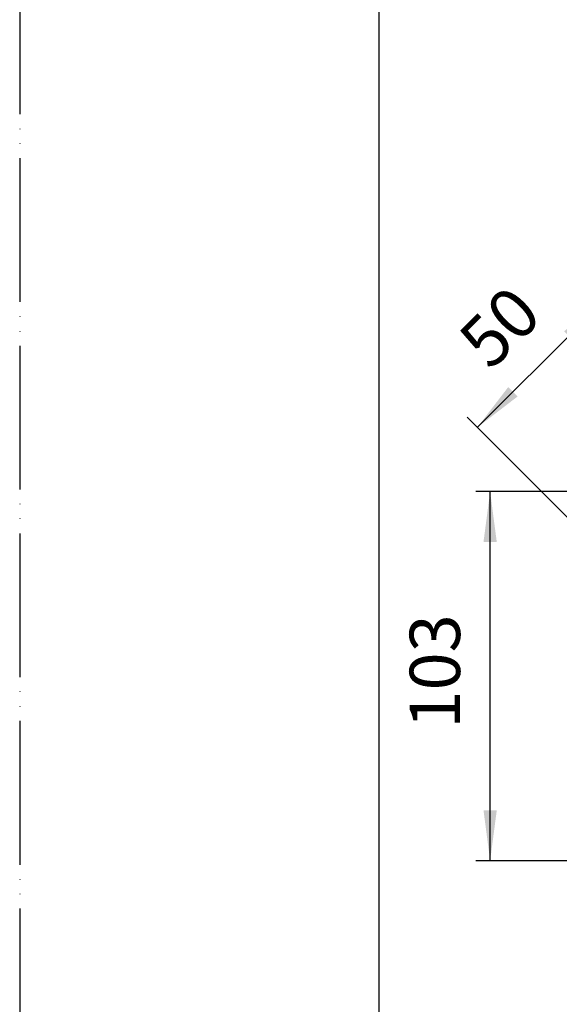
# Model space of a CAD drawing. Units: millimetres. Extents: x 0 to 840, y 0 to 1188.
# Drawn here: x 0 to 150, y 274 to 548 of the extents above; entities that cross this region are included whole.
import ezdxf

# ---------------------------------------------------------------- set-up
doc = ezdxf.new("R2010")
doc.units = ezdxf.units.MM
doc.linetypes.add('PHANTOM', pattern=[13, 10, -1, 0, -1, 0, -1])
doc.layers.add('1', color=7, linetype='Continuous')
doc.styles.add('CONVERTER_12', font='txt.shx', dxfattribs={"width": 0.9})
doc.dimstyles.new('ME10_DIM_18', dxfattribs={"dimtxt": 14, "dimasz": 14, "dimexe": 4, "dimexo": 0, "dimgap": 4, "dimtad": 1, "dimdsep": 46, "dimtxsty": 'CONVERTER_12', "dimsah": 1, "dimcen": 0.09, "dimclrd": 2, "dimclre": 2, "dimclrt": 7, "dimadec": 0, "dimazin": 0, "dimtfac": 1, "dimtdec": 4, "dimtix": 1, "dimtmove": 0, "dimatfit": 3, "dimfxl": 1, "dimtolj": 1, "dimtzin": 0, "dimarcsym": 0})
doc.dimstyles.new('ME10_DIM_19', dxfattribs={"dimtxt": 14, "dimasz": 14, "dimexe": 4, "dimexo": 0, "dimgap": 4, "dimtad": 1, "dimdsep": 46, "dimtxsty": 'CONVERTER_12', "dimsah": 1, "dimcen": 0.09, "dimclrd": 2, "dimclre": 2, "dimclrt": 7, "dimadec": 0, "dimazin": 0, "dimtfac": 1, "dimtdec": 4, "dimtix": 1, "dimtmove": 0, "dimatfit": 3, "dimfxl": 1, "dimtolj": 1, "dimtzin": 0, "dimarcsym": 0})

# ---------------------------------------------------------------- blocks, each defined once
blk = doc.blocks.new('開示A4')
at = {"layer": '1', "color": 4, "linetype": 'PHANTOM'}
blk.add_line((0, 297), (0, 0), dxfattribs=at)
at = {"layer": '1', "color": 7, "linetype": 'Continuous'}
blk.add_line((25, 10), (25, 148.5), dxfattribs=at)
blk = doc.blocks.new('*D34')
at = {"layer": '1', "color": 2, "linetype": 'Continuous'}
for p, q in [((204.0273918068386, 428.4562397545951), (159.822669002825, 472.6609640102009)), ((162.6510960811313, 469.8325368390149), (127.2957566357725, 434.4771985546528)), ((180.5160913323859, 381.256862110393), (124.4673295574662, 437.3056257258389))]:
    blk.add_line(p, q, dxfattribs=at)
at = {"layer": '1', "color": 2}
for points in [[(154.05489419384, 458.6297488102854), (151.4483077701201, 461.2363353196002), (162.6510960811313, 469.8325368390149)], [(135.8919585230639, 445.6799865833823), (138.4985449467838, 443.0734000740674), (127.2957566357725, 434.4771985546528)]]:
    blk.add_solid(points, dxfattribs=at)
at = {"layer": '1', "color": 7, "insert": (134.0601334415033, 446.898429294868), "char_height": 14, "attachment_point": 7, "rotation": 44.999999059262166, "line_spacing_factor": 0.60024009603842, "style": 'CONVERTER_12'}
blk.add_mtext('50', dxfattribs=at)
blk = doc.blocks.new('*D35')
at = {"layer": '1', "color": 2, "linetype": 'Continuous'}
for p, q in [((187.6079738087111, 416.6122009146843), (126.871429776002, 416.6122009146843)), ((130.871429776002, 313.9254661356279), (130.871429776002, 416.6122009146843)), ((265.1778615435866, 313.9254661356279), (126.871429776002, 313.9254661356279))]:
    blk.add_line(p, q, dxfattribs=at)
at = {"layer": '1', "color": 2}
for points in [[(132.7145647422255, 402.6122009146843), (129.0282948097785, 402.6122009146843), (130.871429776002, 416.6122009146843)], [(129.0282948097785, 327.9254661356279), (132.7145647422255, 327.9254661356279), (130.871429776002, 313.9254661356279)]]:
    blk.add_solid(points, dxfattribs=at)
at = {"layer": '1', "color": 7, "insert": (126.871429776002, 350.688762481172), "char_height": 14, "attachment_point": 7, "rotation": 90, "line_spacing_factor": 0.60024009603842, "style": 'CONVERTER_12'}
blk.add_mtext('103', dxfattribs=at)

msp = doc.modelspace()

# ---------------------------------------------------------------- block references
at = {"layer": '1', "xscale": 4, "yscale": 4, "zscale": 4}
msp.add_blockref('開示A4', (0, 0), dxfattribs=at)

# ---------------------------------------------------------------- dimensions: what is measured, and where the dimension line sits
at = {"layer": '1'}
dim = msp.add_linear_dim(base=(162.6510960811313, 469.8325368390149), p1=(180.5160913323859, 381.256862110393), p2=(204.0273918068386, 428.4562397545951), angle=44.99999905926214, dimstyle='ME10_DIM_18', dxfattribs=at)
dim.commit()
dim.dimension.update_dxf_attribs({"geometry": '*D34', "text_midpoint": (136.5350073788306, 459.2727979249977), "text_rotation": 44.99999905926214})
dim = msp.add_linear_dim(base=(130.871429776002, 313.9254661356279), p1=(187.6079738087111, 416.6122009146843), p2=(265.1778615435866, 313.9254661356279), angle=90, text='103', dimstyle='ME10_DIM_19', dxfattribs=at)
dim.commit()
dim.dimension.update_dxf_attribs({"geometry": '*D35', "text_midpoint": (119.871429776002, 365.388762481172), "text_rotation": 90})

doc.saveas('drawing.dxf')
